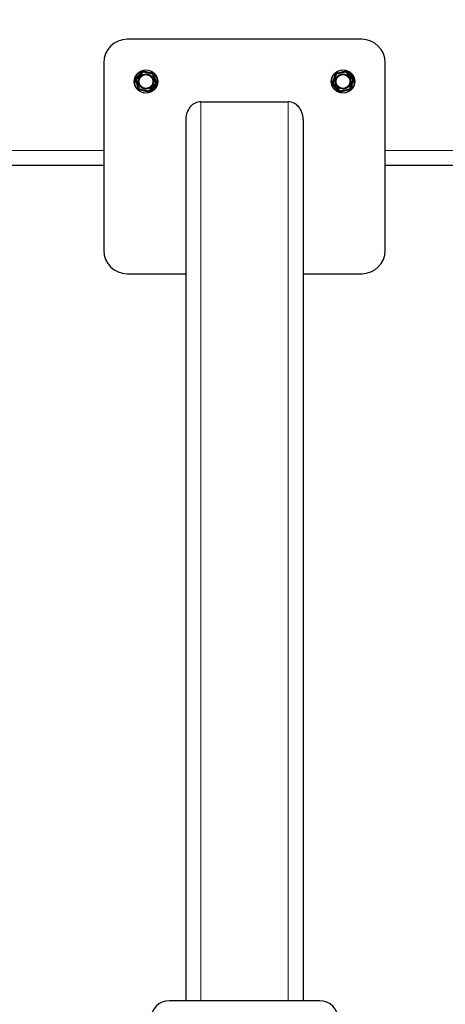
# Model space of a CAD drawing. Units: millimetres. Extents: x 1 to 203, y 1 to 174.
# Drawn here: x 64 to 67, y 51 to 58 of the extents above; entities that cross this region are included whole.
import ezdxf

# ---------------------------------------------------------------- set-up
doc = ezdxf.new("R2010")
doc.units = ezdxf.units.MM
doc.layers.add('-FORMAT-', color=7, linetype='Continuous')
doc.styles.add('SLDTEXTSTYLE0', font='TXT', dxfattribs={"width": 0.7})
doc.dimstyles.new('SLDDIMSTYLE2', dxfattribs={"dimtxt": 2, "dimasz": 2.5, "dimexe": 0, "dimexo": 0.0625, "dimgap": 0.5, "dimtad": 1, "dimdec": 0, "dimlfac": 60, "dimrnd": 1e-09, "dimzin": 12, "dimdsep": 46, "dimtxsty": 'SLDTEXTSTYLE0', "dimsah": 1, "dimcen": 0.09, "dimadec": 0, "dimazin": 3, "dimtfac": 1, "dimtdec": 0, "dimtofl": 0, "dimtmove": 0, "dimatfit": 3, "dimfxl": 0, "dimfrac": 2, "dimtolj": 1, "dimtzin": 12, "dimarcsym": 0})

# ---------------------------------------------------------------- blocks, each defined once
blk = doc.blocks.new('_D_6')
at = {"layer": '-FORMAT-'}
for p, q in [((59.2339, 40.8925), (59.2339, 81.5361)), ((141.1946, 40.8925), (141.1946, 81.5361)), ((59.2339, 80.5361), (141.1946, 80.5361))]:
    blk.add_line(p, q, dxfattribs=at)
for points in [[(59.2339, 80.5361), (61.7339, 80.1361), (61.7339, 80.9361)], [(141.1946, 80.5361), (138.6946, 80.9361), (138.6946, 80.1361)]]:
    blk.add_solid(points, dxfattribs=at)
at = {"layer": '-FORMAT-', "insert": (97.6532, 83.1143), "char_height": 2, "attachment_point": 1, "style": 'SLDTEXTSTYLE0'}
blk.add_mtext('4918', dxfattribs=at)

msp = doc.modelspace()

# ---------------------------------------------------------------- linework, layer by layer
at = {"color": 7, "linetype": 'Continuous'}
for p, q in [((66.09961464, 57.61123545), (64.43294797, 57.61123545)), ((64.2662813, 57.44456878), (64.2662813, 56.11123545)), ((66.2662813, 56.11123545), (66.2662813, 57.44456878)), ((64.9562813, 57.16766127), (65.5762813, 57.16766127)), ((64.84961464, 57.04188224), (64.84961464, 50.77628728)), ((65.68294797, 57.04188224), (65.68294797, 50.77628728)), ((64.2662813, 56.71456878), (62.11664034, 56.71456878)), ((77.59961464, 56.71456878), (66.2662813, 56.71456878)), ((64.43294797, 55.94456878), (64.84961464, 55.94456878)), ((65.68294797, 55.94456878), (66.09961464, 55.94456878)), ((65.79961464, 50.77628728), (64.73294797, 50.77628728))]:
    msp.add_line(p, q, dxfattribs=at)
at = {"color": 8, "linetype": 'Continuous', "lineweight": 18}
for p, q in [((64.4887038, 57.32495376), (64.49187762, 57.32595752)), ((64.51069976, 57.25540398), (64.4887038, 57.32495376)), ((64.49013906, 57.33145474), (64.53937296, 57.3852787)), ((64.49013906, 57.33145474), (64.49259525, 57.32920801)), ((64.49544378, 57.3251702), (64.49187762, 57.32595752)), ((64.49187762, 57.32595752), (64.51387358, 57.25640774)), ((64.54182915, 57.38303197), (64.49259525, 57.32920801)), ((64.49259525, 57.32920801), (64.49616141, 57.32842069)), ((64.49544378, 57.3251702), (64.4986176, 57.32617396)), ((64.5163385, 57.25910246), (64.49544378, 57.3251702)), ((64.49616141, 57.32842069), (64.54293039, 57.37954992)), ((64.49616141, 57.32842069), (64.4986176, 57.32617396)), ((64.54538658, 57.37730319), (64.4986176, 57.32617396)), ((64.4986176, 57.32617396), (64.51951232, 57.26010622)), ((64.53937296, 57.3852787), (64.54182915, 57.38303197)), ((64.54293039, 57.37954992), (64.54182915, 57.38303197)), ((64.54293039, 57.37954992), (64.54538658, 57.37730319)), ((64.5457206, 57.38728621), (64.54500297, 57.38403572)), ((64.54500297, 57.38403572), (64.54610421, 57.38055368)), ((64.61623283, 57.36830989), (64.54500297, 57.38403572)), ((64.54610421, 57.38055368), (64.54538658, 57.37730319)), ((64.61305028, 57.36236468), (64.54538658, 57.37730319)), ((64.5457206, 57.38728621), (64.61695046, 57.37156038)), ((64.54610421, 57.38055368), (64.61376791, 57.36561517)), ((64.61376791, 57.36561517), (64.61305028, 57.36236468)), ((64.61622411, 57.36336844), (64.61305028, 57.36236468)), ((64.63394501, 57.29629694), (64.61305028, 57.36236468)), ((64.61376791, 57.36561517), (64.61623283, 57.36830989)), ((64.61868902, 57.36606316), (64.61622411, 57.36336844)), ((64.61622411, 57.36336844), (64.63711883, 57.2973007)), ((64.61695046, 57.37156038), (64.61623283, 57.36830989)), ((64.61868902, 57.36606316), (64.62186285, 57.36706692)), ((64.64068499, 57.29651338), (64.61868902, 57.36606316)), ((64.62186285, 57.36706692), (64.64385881, 57.29751714)), ((65.8887038, 57.29751714), (65.91069976, 57.36706692)), ((65.91387358, 57.36606316), (65.89187762, 57.29651338)), ((65.89544378, 57.2973007), (65.9163385, 57.36336844)), ((65.91951232, 57.36236468), (65.8986176, 57.29629694)), ((65.91069976, 57.36706692), (65.91387358, 57.36606316)), ((65.9163385, 57.36336844), (65.91387358, 57.36606316)), ((65.91561215, 57.37156038), (65.98684201, 57.38728621)), ((65.91632978, 57.36830989), (65.91561215, 57.37156038)), ((65.98755964, 57.38403572), (65.91632978, 57.36830989)), ((65.91632978, 57.36830989), (65.91879469, 57.36561517)), ((65.91951232, 57.36236468), (65.9163385, 57.36336844)), ((65.91879469, 57.36561517), (65.9864584, 57.38055368)), ((65.91951232, 57.36236468), (65.91879469, 57.36561517)), ((65.98717603, 57.37730319), (65.91951232, 57.36236468)), ((65.9864584, 57.38055368), (65.98755964, 57.38403572)), ((65.98717603, 57.37730319), (65.9864584, 57.38055368)), ((65.98755964, 57.38403572), (65.98684201, 57.38728621)), ((65.98717603, 57.37730319), (65.98963222, 57.37954992)), ((66.03394501, 57.32617396), (65.98717603, 57.37730319)), ((65.99073346, 57.38303197), (65.98963222, 57.37954992)), ((65.98963222, 57.37954992), (66.0364012, 57.32842069)), ((65.99073346, 57.38303197), (65.99318965, 57.3852787)), ((66.03996736, 57.32920801), (65.99073346, 57.38303197)), ((65.99318965, 57.3852787), (66.04242355, 57.33145474)), ((66.01305028, 57.26010622), (66.03394501, 57.32617396)), ((66.03711883, 57.3251702), (66.01622411, 57.25910246)), ((66.01868902, 57.25640774), (66.04068499, 57.32595752)), ((66.04385881, 57.32495376), (66.02186285, 57.25540398)), ((66.03394501, 57.32617396), (66.0364012, 57.32842069)), ((66.03394501, 57.32617396), (66.03711883, 57.3251702)), ((66.0364012, 57.32842069), (66.03996736, 57.32920801)), ((66.04068499, 57.32595752), (66.03711883, 57.3251702)), ((66.03996736, 57.32920801), (66.04242355, 57.33145474)), ((66.04068499, 57.32595752), (66.04385881, 57.32495376)), ((64.51387358, 57.25640774), (64.51069976, 57.25540398)), ((64.51387358, 57.25640774), (64.5163385, 57.25910246)), ((64.51632978, 57.25416101), (64.51561215, 57.25091052)), ((64.51879469, 57.25685573), (64.51632978, 57.25416101)), ((64.51632978, 57.25416101), (64.58755964, 57.23843518)), ((64.51951232, 57.26010622), (64.5163385, 57.25910246)), ((64.51951232, 57.26010622), (64.51879469, 57.25685573)), ((64.5864584, 57.24191722), (64.51879469, 57.25685573)), ((64.51951232, 57.26010622), (64.58717603, 57.24516771)), ((64.58717603, 57.24516771), (64.63394501, 57.29629694)), ((64.6364012, 57.29405021), (64.58963222, 57.24292098)), ((64.59073346, 57.23943894), (64.63996736, 57.29326289)), ((64.64242355, 57.29101616), (64.59318965, 57.23719221)), ((64.63394501, 57.29629694), (64.63711883, 57.2973007)), ((64.63394501, 57.29629694), (64.6364012, 57.29405021)), ((64.63996736, 57.29326289), (64.6364012, 57.29405021)), ((64.63711883, 57.2973007), (64.64068499, 57.29651338)), ((64.63996736, 57.29326289), (64.64242355, 57.29101616)), ((64.64385881, 57.29751714), (64.64068499, 57.29651338)), ((65.89187762, 57.29651338), (65.8887038, 57.29751714)), ((65.89013906, 57.29101616), (65.89259525, 57.29326289)), ((65.93937296, 57.23719221), (65.89013906, 57.29101616)), ((65.89187762, 57.29651338), (65.89544378, 57.2973007)), ((65.89616141, 57.29405021), (65.89259525, 57.29326289)), ((65.89259525, 57.29326289), (65.94182915, 57.23943894)), ((65.89544378, 57.2973007), (65.8986176, 57.29629694)), ((65.89616141, 57.29405021), (65.8986176, 57.29629694)), ((65.94293039, 57.24292098), (65.89616141, 57.29405021)), ((65.8986176, 57.29629694), (65.94538658, 57.24516771)), ((65.94500297, 57.23843518), (66.01623283, 57.25416101)), ((65.94538658, 57.24516771), (66.01305028, 57.26010622)), ((66.01376791, 57.25685573), (65.94610421, 57.24191722)), ((66.01622411, 57.25910246), (66.01305028, 57.26010622)), ((66.01376791, 57.25685573), (66.01305028, 57.26010622)), ((66.01623283, 57.25416101), (66.01376791, 57.25685573)), ((66.01622411, 57.25910246), (66.01868902, 57.25640774)), ((66.01695046, 57.25091052), (66.01623283, 57.25416101)), ((66.02186285, 57.25540398), (66.01868902, 57.25640774)), ((64.58684201, 57.23518469), (64.51561215, 57.25091052)), ((64.58717603, 57.24516771), (64.5864584, 57.24191722)), ((64.58755964, 57.23843518), (64.5864584, 57.24191722)), ((64.58755964, 57.23843518), (64.58684201, 57.23518469)), ((64.58717603, 57.24516771), (64.58963222, 57.24292098)), ((64.58963222, 57.24292098), (64.59073346, 57.23943894)), ((64.59073346, 57.23943894), (64.59318965, 57.23719221)), ((65.93937296, 57.23719221), (65.94182915, 57.23943894)), ((65.94182915, 57.23943894), (65.94293039, 57.24292098)), ((65.94293039, 57.24292098), (65.94538658, 57.24516771)), ((65.94610421, 57.24191722), (65.94500297, 57.23843518)), ((65.9457206, 57.23518469), (65.94500297, 57.23843518)), ((65.94610421, 57.24191722), (65.94538658, 57.24516771)), ((66.01695046, 57.25091052), (65.9457206, 57.23518469)), ((64.9562813, 57.16766127), (64.9562813, 50.77628728)), ((65.5762813, 57.16766127), (65.5762813, 50.77628728)), ((64.2662813, 56.82123545), (62.22976918, 56.82123545)), ((77.59961464, 56.82123545), (66.2662813, 56.82123545))]:
    msp.add_line(p, q, dxfattribs=at)
at = {"color": 7, "linetype": 'Continuous'}
for centre, radius in [((64.5662813, 57.31123545), 0.08333333), ((65.9662813, 57.31123545), 0.08333333), ((64.5662813, 57.31123545), 0.05416667), ((64.5662813, 57.31123545), 0.04935541), ((65.9662813, 57.31123545), 0.05416667), ((65.9662813, 57.31123545), 0.04935541)]:
    msp.add_circle(centre, radius, dxfattribs=at)
at = {"color": 8, "linetype": 'Continuous', "lineweight": 18}
for centre in [(64.5662813, 57.31123545), (65.9662813, 57.31123545)]:
    msp.add_circle(centre, 0.08, dxfattribs=at)
at = {"color": 7, "linetype": 'Continuous'}
for centre, radius, start, end in [((64.43294797, 57.44456878), 0.16666667, 90, 180), ((66.09961464, 57.44456878), 0.16666667, 360, 90), ((64.43294797, 56.11123545), 0.16666667, 180, 270), ((66.09961464, 56.11123545), 0.16666667, 270, 0), ((64.73294797, 50.64295394), 0.13333333, 90, 180), ((65.79961464, 50.64295394), 0.13333333, 0, 90)]:
    msp.add_arc(centre, radius, start, end, dxfattribs=at)
at = {"color": 8, "linetype": 'Continuous', "lineweight": 18}
for centre, start, end in [((64.49862857, 57.32617154), 137.646580368, 197.453799309), ((64.54538997, 57.37729248), 77.646580357, 137.453799319), ((64.6130427, 57.3623564), 17.646580373, 77.453799294), ((65.9195199, 57.3623564), 102.546200705, 162.353419622), ((65.98717264, 57.37729248), 42.5462007, 102.353419635), ((66.03393404, 57.32617154), 342.546200696, 42.353419628), ((64.5195199, 57.26011451), 197.646580367, 257.453799299), ((64.63393404, 57.29629936), 317.646580375, 17.453799293), ((65.89862857, 57.29629936), 162.546200702, 222.353419624), ((66.0130427, 57.26011451), 282.546200698, 342.353419637), ((64.58717264, 57.24517842), 257.646580371, 317.453799306), ((65.94538997, 57.24517842), 222.546200687, 282.353419649)]:
    msp.add_arc(centre, 0.0033385, start, end, dxfattribs=at)
for centre, major_axis, ratio, start_param, end_param in [((64.49507206, 57.32695673), (-0.00652181, 0.00143986), 0.9981739636, 5.7603775895, 6.8059930249), ((64.49507206, 57.32695673), (0.0032728, -0.00072256), 0.9945451286, 2.6187849359, 3.6644003714), ((64.54429171, 57.3807651), (-0.00201395, 0.00636798), 0.9981739636, 5.7603775895, 6.8059930249), ((64.54429171, 57.3807651), (-0.00101065, 0.00319561), 0.9945451286, 5.7603775896, 6.805993025), ((64.61550095, 57.36504383), (0.00226215, 0.00247305), 0.9945451286, 5.7603775894, 6.8059930249), ((64.61550095, 57.36504383), (0.00450786, 0.00492812), 0.9981739636, 5.7603775895, 6.8059930248), ((65.91706166, 57.36504383), (-0.00450786, 0.00492812), 0.9981739636, 5.7603775895, 6.8059930248), ((65.91706166, 57.36504383), (-0.00226215, 0.00247305), 0.9945451286, 5.7603775895, 6.8059930248), ((65.9882709, 57.3807651), (0.00201395, 0.00636798), 0.9981739636, 5.7603775895, 6.8059930249), ((65.9882709, 57.3807651), (0.00101065, 0.00319561), 0.9945451286, 5.7603775896, 6.8059930248), ((66.03749055, 57.32695673), (0.0032728, 0.00072256), 0.9945451286, 5.7603775895, 6.8059930249), ((66.03749055, 57.32695673), (0.00652181, 0.00143986), 0.9981739636, 5.7603775895, 6.8059930248), ((64.51706166, 57.25742708), (-0.00450786, -0.00492812), 0.9981739636, 5.7603775895, 6.8059930248), ((64.51706166, 57.25742708), (0.00226215, 0.00247305), 0.9945451286, 2.6187849359, 3.6644003713), ((64.63749055, 57.29551417), (0.0032728, -0.00072256), 0.9945451286, 5.7603775895, 6.8059930248), ((64.63749055, 57.29551417), (0.00652181, -0.00143986), 0.9981739636, 5.7603775895, 6.8059930248), ((65.89507206, 57.29551417), (-0.00652181, -0.00143986), 0.9981739636, 5.7603775895, 6.8059930248), ((65.89507206, 57.29551417), (0.0032728, 0.00072256), 0.9945451286, 2.6187849358, 3.6644003713), ((66.01550095, 57.25742708), (-0.00226215, 0.00247305), 0.9945451286, 2.6187849359, 3.6644003714), ((66.01550095, 57.25742708), (0.00450786, -0.00492812), 0.9981739636, 5.7603775895, 6.8059930249), ((64.5882709, 57.2417058), (0.00201395, -0.00636798), 0.9981739636, 5.7603775895, 6.8059930249), ((64.5882709, 57.2417058), (-0.00101065, 0.00319561), 0.9945451286, 2.618784936, 3.6644003712), ((65.94429171, 57.2417058), (-0.00201395, -0.00636798), 0.9981739636, 5.7603775895, 6.8059930249), ((65.94429171, 57.2417058), (0.00101065, 0.00319561), 0.9945451286, 2.618784936, 3.6644003714)]:
    msp.add_ellipse(centre, major_axis=major_axis, ratio=ratio, start_param=start_param, end_param=end_param, dxfattribs=at)
at = {"color": 7, "linetype": 'Continuous'}
for centre, start_param, end_param in [((64.9562813, 57.04188224), 3.1415926536, 4.7123889804), ((65.5762813, 57.04188224), 1.5707963268, 3.1415926536)]:
    msp.add_ellipse(centre, major_axis=(0, -0.12577903), ratio=0.8480480962, start_param=start_param, end_param=end_param, dxfattribs=at)

# ---------------------------------------------------------------- dimensions: what is measured, and where the dimension line sits
at = {"layer": '-FORMAT-'}
dim = msp.add_linear_dim(base=(141.19461599, 80.53613213), p1=(59.23391012, 39.89246838), p2=(141.19461599, 39.89246838), angle=0, dimstyle='SLDDIMSTYLE2', dxfattribs=at)
dim.commit()
dim.dimension.update_dxf_attribs({"geometry": '_D_6', "text_midpoint": (100.21426305, 80.53613213), "dimtype": 160})

doc.saveas('drawing.dxf')
